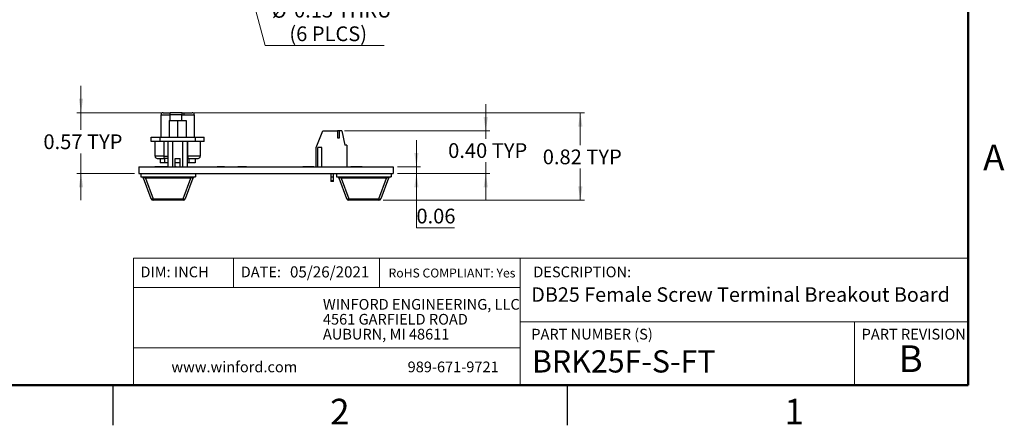
# Model space of a CAD drawing. Units: inches. Extents: x 0.1 to 16.9, y 0.1 to 10.9.
# Drawn here: x 7.6 to 16.8, y 0.1 to 3.9 of the extents above; entities that cross this region are included whole.
import ezdxf

# ---------------------------------------------------------------- set-up
doc = ezdxf.new("R2010")
doc.units = ezdxf.units.IN
doc.header["$MEASUREMENT"] = 0
doc.styles.add('SLDTEXTSTYLE0', font='TXT', dxfattribs={"width": 0.75})
doc.dimstyles.new('SLDDIMSTYLE2', dxfattribs={"dimtxt": 0.137795, "dimasz": 0.13, "dimexe": 0, "dimexo": 0.0625, "dimgap": 0.034449, "dimtad": 0, "dimtih": 1, "dimtoh": 1, "dimrnd": 1e-09, "dimdsep": 46, "dimtxsty": 'SLDTEXTSTYLE0', "dimsah": 1, "dimcen": 0.09, "dimadec": 0, "dimazin": 2, "dimtfac": 1, "dimtmove": 0, "dimatfit": 0, "dimfxl": 0, "dimfrac": 2, "dimtolj": 1, "dimtzin": 12, "dimarcsym": 0})
doc.dimstyles.new('SLDDIMSTYLE4', dxfattribs={"dimtxt": 0.137795, "dimasz": 0.13, "dimexe": 0, "dimexo": 0.0625, "dimgap": 0.034449, "dimtad": 0, "dimtih": 1, "dimtoh": 1, "dimrnd": 1e-09, "dimdsep": 46, "dimtxsty": 'SLDTEXTSTYLE0', "dimblk1": 'NONE', "dimsah": 1, "dimcen": 0, "dimadec": 0, "dimazin": 2, "dimtfac": 1, "dimtmove": 0, "dimatfit": 3, "dimldrblk": 'NONE', "dimfxl": 0, "dimfrac": 2, "dimtolj": 1, "dimtzin": 12, "dimarcsym": 0})
doc.dimstyles.new('SLDDIMSTYLE5', dxfattribs={"dimtxt": 0.137795, "dimasz": 0.13, "dimexe": 0, "dimexo": 0.0625, "dimgap": 0.034449, "dimtad": 0, "dimtih": 1, "dimtoh": 1, "dimrnd": 1e-09, "dimzin": 0, "dimdsep": 46, "dimtxsty": 'SLDTEXTSTYLE0', "dimsah": 1, "dimcen": 0.09, "dimadec": 0, "dimazin": 0, "dimtfac": 1, "dimtmove": 0, "dimatfit": 0, "dimfxl": 0, "dimfrac": 2, "dimtolj": 1, "dimtzin": 12, "dimarcsym": 0})
doc.dimstyles.new('SLDDIMSTYLE6', dxfattribs={"dimtxt": 0.137795, "dimasz": 0.13, "dimexe": 0, "dimexo": 0.0625, "dimgap": 0.034449, "dimtad": 0, "dimtih": 1, "dimtoh": 1, "dimrnd": 1e-09, "dimdsep": 46, "dimtxsty": 'SLDTEXTSTYLE0', "dimsah": 1, "dimcen": 0.09, "dimadec": 0, "dimazin": 2, "dimtfac": 1, "dimtofl": 0, "dimtmove": 0, "dimatfit": 3, "dimfxl": 0, "dimfrac": 2, "dimtolj": 1, "dimtzin": 12, "dimarcsym": 0})

# ---------------------------------------------------------------- blocks, each defined once
blk = doc.blocks.new('SW_NOTE_0')
at = {"color": 0, "linetype": 'Continuous', "lineweight": 0, "char_height": 0.1, "attachment_point": 1, "style": 'SLDTEXTSTYLE0'}
for s, insert in [('WINFORD ENGINEERING, LLC', (0, 0.1289)), ('4561 GARFIELD ROAD', (0, -0.0105)), ('AUBURN, MI 48611', (0, -0.1498))]:
    blk.add_mtext(s, dxfattribs=dict(at, insert=insert))
blk = doc.blocks.new('_D_9')
at = {"color": 7, "linetype": 'Continuous', "lineweight": 18}
for p, q in [((9.6298, 4.7729), (9.6686, 4.628)), ((9.6686, 4.628), (9.9238, 3.6759)), ((9.9238, 3.6759), (11.0371, 3.6759))]:
    blk.add_line(p, q, dxfattribs=at)
blk.add_solid([(9.6686, 4.628), (9.683, 4.4972), (9.7216, 4.5076)], dxfattribs=at)
at = {"color": 7, "linetype": 'Continuous', "lineweight": 18, "char_height": 0.1378, "attachment_point": 1, "style": 'SLDTEXTSTYLE0'}
for s, insert in [('%%c', (9.9863, 4.0723)), ('0.15', (10.1941, 4.0744)), ('THRU', (10.6021, 4.0744)), ('(6 PLCS)', (10.1505, 3.8535))]:
    blk.add_mtext(s, dxfattribs=dict(at, insert=insert))
blk = doc.blocks.new('_NONE')
blk = doc.blocks.new('_D_10')
at = {"color": 7, "linetype": 'Continuous', "lineweight": 18}
for p, q in [((11.9875, 2.876), (11.9875, 3.126)), ((10.6675, 2.876), (12.0269, 2.876)), ((11.9875, 2.876), (11.9875, 2.803)), ((11.9875, 2.4788), (11.9875, 2.5843)), ((11.1607, 2.4788), (12.0269, 2.4788)), ((11.9875, 2.4788), (11.9875, 2.2288))]:
    blk.add_line(p, q, dxfattribs=at)
for points in [[(11.9875, 2.876), (12.0075, 3.006), (11.9675, 3.006)], [(11.9875, 2.4788), (11.9675, 2.3488), (12.0075, 2.3488)]]:
    blk.add_solid(points, dxfattribs=at)
at = {"color": 7, "linetype": 'Continuous', "lineweight": 18, "char_height": 0.1378, "attachment_point": 1, "style": 'SLDTEXTSTYLE0'}
for s, insert in [('0.40', (11.636, 2.7619)), ('TYP', (12.0441, 2.7619))]:
    blk.add_mtext(s, dxfattribs=dict(at, insert=insert))
blk = doc.blocks.new('_D_11')
at = {"color": 7, "linetype": 'Continuous', "lineweight": 18}
for p, q in [((11.339, 2.5413), (11.339, 2.7913)), ((11.1607, 2.5413), (11.3784, 2.5413)), ((11.339, 2.5413), (11.339, 2.4788)), ((11.1607, 2.4788), (11.3784, 2.4788)), ((11.339, 1.972), (11.339, 2.4788)), ((11.6954, 1.972), (11.339, 1.972))]:
    blk.add_line(p, q, dxfattribs=at)
for points in [[(11.339, 2.5413), (11.359, 2.6713), (11.319, 2.6713)], [(11.339, 2.4788), (11.319, 2.3488), (11.359, 2.3488)]]:
    blk.add_solid(points, dxfattribs=at)
at = {"color": 7, "linetype": 'Continuous', "lineweight": 18, "insert": (11.339, 2.1497), "char_height": 0.1378, "attachment_point": 1, "style": 'SLDTEXTSTYLE0'}
blk.add_mtext('0.06', dxfattribs=at)
blk = doc.blocks.new('_D_12')
at = {"color": 7, "linetype": 'Continuous', "lineweight": 18}
for p, q in [((8.2011, 3.0468), (8.2011, 3.2968)), ((8.9952, 3.0468), (8.1617, 3.0468)), ((8.2011, 3.0468), (8.2011, 2.8854)), ((8.2011, 2.4788), (8.2011, 2.6666)), ((8.702, 2.4788), (8.1617, 2.4788)), ((8.2011, 2.4788), (8.2011, 2.2288))]:
    blk.add_line(p, q, dxfattribs=at)
for points in [[(8.2011, 3.0468), (8.2211, 3.1768), (8.1811, 3.1768)], [(8.2011, 2.4788), (8.1811, 2.3488), (8.2211, 2.3488)]]:
    blk.add_solid(points, dxfattribs=at)
at = {"color": 7, "linetype": 'Continuous', "lineweight": 18, "char_height": 0.1378, "attachment_point": 1, "style": 'SLDTEXTSTYLE0'}
for s, insert in [('0.57', (7.8496, 2.8443)), ('TYP', (8.2576, 2.8443))]:
    blk.add_mtext(s, dxfattribs=dict(at, insert=insert))
blk = doc.blocks.new('_D_13')
at = {"color": 7, "linetype": 'Continuous', "lineweight": 18}
for p, q in [((9.1881, 3.0468), (12.9117, 3.0468)), ((12.8723, 3.0468), (12.8723, 2.7437)), ((12.8723, 2.2288), (12.8723, 2.5249)), ((11.0273, 2.2288), (12.9117, 2.2288))]:
    blk.add_line(p, q, dxfattribs=at)
for points in [[(12.8723, 3.0468), (12.8523, 2.9168), (12.8923, 2.9168)], [(12.8723, 2.2288), (12.8923, 2.3588), (12.8523, 2.3588)]]:
    blk.add_solid(points, dxfattribs=at)
at = {"color": 7, "linetype": 'Continuous', "lineweight": 18, "char_height": 0.1378, "attachment_point": 1, "style": 'SLDTEXTSTYLE0'}
for s, insert in [('0.82', (12.5209, 2.7026)), ('TYP', (12.9289, 2.7026))]:
    blk.add_mtext(s, dxfattribs=dict(at, insert=insert))

msp = doc.modelspace()

# ---------------------------------------------------------------- linework, layer by layer
at = {"color": 7, "linetype": 'Continuous', "lineweight": 50}
for p, q in [((16.5, 10.5), (16.5, 0.5)), ((16.5, 0.5), (0.5, 0.5))]:
    msp.add_line(p, q, dxfattribs=at)
at = {"color": 7, "linetype": 'Continuous', "lineweight": 25}
for p, q in [((8.9695, 3.0468), (9.0346, 3.0468)), ((9.1488, 3.0468), (9.0346, 3.0468)), ((9.1488, 3.0468), (9.1624, 3.0468)), ((8.9498, 3.0271), (9.0312, 3.0271)), ((8.9498, 2.8169), (8.9498, 3.0271)), ((9.0266, 2.9739), (9.0266, 2.8169)), ((9.0266, 2.9739), (9.1054, 2.9739)), ((9.1454, 3.0271), (9.0312, 3.0271)), ((9.1054, 2.9739), (9.1054, 2.8169)), ((9.1054, 2.9739), (9.1841, 2.9739)), ((9.1454, 3.0271), (9.1624, 3.0271)), ((9.1624, 3.0271), (9.2609, 3.0271)), ((9.1841, 2.9739), (9.1841, 2.8169)), ((9.2609, 3.0271), (9.2609, 2.8169)), ((10.4018, 2.7224), (10.4628, 2.876)), ((10.4628, 2.876), (10.6006, 2.876)), ((10.6006, 2.876), (10.6006, 2.813)), ((10.6203, 2.876), (10.6006, 2.876)), ((10.6203, 2.813), (10.6203, 2.876)), ((10.6399, 2.876), (10.6203, 2.876)), ((10.6399, 2.876), (10.6695, 2.7421)), ((8.8583, 2.7775), (8.8583, 2.8169)), ((8.8583, 2.8169), (8.9371, 2.8169)), ((8.9371, 2.7775), (8.8583, 2.7775)), ((8.8943, 2.6397), (8.8943, 2.7775)), ((8.9371, 2.8169), (8.9371, 2.7775)), ((8.9371, 2.8169), (9.2737, 2.8169)), ((9.2737, 2.7775), (8.9371, 2.7775)), ((8.9757, 2.7775), (8.9757, 2.6397)), ((9.0144, 2.7775), (9.0144, 2.5413)), ((9.0599, 2.5413), (9.0599, 2.7775)), ((9.1508, 2.7775), (9.1508, 2.5423)), ((9.1963, 2.5423), (9.1963, 2.7775)), ((9.2009, 2.6397), (9.2009, 2.7775)), ((9.2737, 2.7775), (9.2737, 2.8169)), ((9.2737, 2.8169), (9.3524, 2.8169)), ((9.3524, 2.7775), (9.2737, 2.7775)), ((9.3164, 2.7775), (9.3164, 2.6397)), ((9.3524, 2.7775), (9.3524, 2.8169)), ((10.6006, 2.813), (10.6203, 2.813)), ((10.4018, 2.5413), (10.4018, 2.7224)), ((10.4175, 2.5413), (10.4175, 2.7224)), ((10.4529, 2.7224), (10.4175, 2.7224)), ((10.4529, 2.5413), (10.4529, 2.7224)), ((10.6892, 2.7421), (10.6695, 2.7421)), ((10.6892, 2.7421), (10.6892, 2.5413)), ((8.9757, 2.6397), (8.8943, 2.6397)), ((8.9416, 2.6201), (8.9416, 2.5768)), ((9.0144, 2.6201), (8.9791, 2.6201)), ((8.9839, 2.5768), (8.9839, 2.6201)), ((9.0817, 2.6201), (9.129, 2.6201)), ((9.0817, 2.5413), (9.0817, 2.6201)), ((9.129, 2.5423), (9.129, 2.6201)), ((9.2043, 2.6201), (9.1963, 2.6201)), ((9.3164, 2.6397), (9.2009, 2.6397)), ((9.2091, 2.6201), (9.2091, 2.5768)), ((9.2691, 2.6201), (9.2691, 2.5768)), ((8.7414, 2.5413), (11.1214, 2.5413)), ((8.7414, 2.5413), (8.7414, 2.4788)), ((8.8973, 2.5423), (8.8907, 2.5423)), ((8.8907, 2.5423), (8.8907, 2.5413)), ((8.8973, 2.5423), (8.8973, 2.5413)), ((8.9026, 2.5423), (8.8973, 2.5423)), ((8.9026, 2.5423), (8.9026, 2.5413)), ((8.9294, 2.5423), (8.9026, 2.5423)), ((8.9294, 2.5423), (8.9294, 2.5413)), ((8.9374, 2.5423), (8.9294, 2.5423)), ((8.9374, 2.5423), (8.9374, 2.5413)), ((8.9839, 2.5768), (8.9416, 2.5768)), ((8.9487, 2.5423), (8.9487, 2.5413)), ((8.9755, 2.5423), (8.9755, 2.5413)), ((9.0144, 2.5768), (8.9839, 2.5768)), ((9.0001, 2.5423), (9.0001, 2.5413)), ((9.0029, 2.5423), (9.0018, 2.5423)), ((9.0029, 2.5423), (9.0029, 2.5413)), ((9.0104, 2.5423), (9.0029, 2.5423)), ((9.0104, 2.5423), (9.0104, 2.5413)), ((9.0144, 2.5423), (9.0104, 2.5423)), ((9.129, 2.5768), (9.0817, 2.5768)), ((9.0842, 2.5423), (9.0842, 2.5413)), ((9.0917, 2.5423), (9.0849, 2.5423)), ((9.0917, 2.5423), (9.0917, 2.5413)), ((9.0917, 2.5423), (9.1267, 2.5423)), ((9.1267, 2.5423), (9.1267, 2.5413)), ((9.1267, 2.5423), (9.1447, 2.5423)), ((9.1447, 2.5423), (9.1447, 2.5413)), ((9.1447, 2.5423), (9.1567, 2.5423)), ((9.1567, 2.5423), (9.1567, 2.5413)), ((9.1567, 2.5423), (9.1687, 2.5423)), ((9.1687, 2.5423), (9.1687, 2.5413)), ((9.1687, 2.5423), (9.1867, 2.5423)), ((9.1867, 2.5423), (9.1867, 2.5413)), ((9.1867, 2.5423), (9.2047, 2.5423)), ((9.2091, 2.5768), (9.1963, 2.5768)), ((9.2047, 2.5423), (9.2047, 2.5413)), ((9.2047, 2.5423), (9.4507, 2.5423)), ((9.2691, 2.5768), (9.2091, 2.5768)), ((9.4507, 2.5423), (9.4507, 2.5413)), ((9.4507, 2.5423), (9.4587, 2.5423)), ((9.4587, 2.5423), (9.4587, 2.5413)), ((9.4587, 2.5423), (9.4595, 2.5423)), ((9.4595, 2.5423), (9.4595, 2.5413)), ((9.4595, 2.5423), (9.4637, 2.5423)), ((9.4637, 2.5423), (9.4637, 2.5413)), ((9.4765, 2.5423), (9.4765, 2.5413)), ((9.4813, 2.5423), (9.4813, 2.5413)), ((9.4861, 2.5423), (9.4861, 2.5413)), ((9.4884, 2.5423), (9.4884, 2.5413)), ((9.4957, 2.5423), (9.4884, 2.5423)), ((9.4949, 2.5423), (9.4949, 2.5413)), ((9.5414, 2.5423), (9.4957, 2.5423)), ((9.4957, 2.5423), (9.4957, 2.5413)), ((9.5414, 2.5423), (9.5414, 2.5413)), ((9.5422, 2.5423), (9.5419, 2.5423)), ((9.5422, 2.5423), (9.5422, 2.5413)), ((9.6677, 2.5423), (9.6677, 2.5413)), ((9.6684, 2.5423), (9.6684, 2.5413)), ((9.6814, 2.5423), (9.6684, 2.5423)), ((9.6814, 2.5423), (9.6814, 2.5413)), ((9.6894, 2.5423), (9.6814, 2.5423)), ((9.6894, 2.5423), (9.6894, 2.5413)), ((9.6941, 2.5423), (9.6894, 2.5423)), ((9.6941, 2.5423), (9.6941, 2.5413)), ((9.6994, 2.5423), (9.6941, 2.5423)), ((9.7034, 2.5423), (9.6994, 2.5423)), ((9.6994, 2.5423), (9.6994, 2.5413)), ((9.7034, 2.5423), (9.7034, 2.5413)), ((9.7214, 2.5423), (9.7034, 2.5423)), ((9.7214, 2.5423), (9.7214, 2.5413)), ((9.7294, 2.5423), (9.7214, 2.5423)), ((9.7341, 2.5423), (9.7294, 2.5423)), ((9.7294, 2.5423), (9.7294, 2.5413)), ((9.7341, 2.5423), (9.7341, 2.5413)), ((9.7388, 2.5423), (9.7341, 2.5423)), ((9.7388, 2.5423), (9.7388, 2.5413)), ((9.7438, 2.5423), (9.7405, 2.5423)), ((9.7438, 2.5423), (9.7438, 2.5413)), ((9.7488, 2.5423), (9.7488, 2.5413)), ((10.274, 2.5423), (10.274, 2.5413)), ((10.2862, 2.5423), (10.275, 2.5423)), ((10.275, 2.5423), (10.275, 2.5413)), ((10.2862, 2.5423), (10.2862, 2.5413)), ((10.2974, 2.5423), (10.2862, 2.5423)), ((10.2974, 2.5423), (10.2974, 2.5413)), ((10.303, 2.5423), (10.2974, 2.5423)), ((10.303, 2.5423), (10.303, 2.5413)), ((10.3242, 2.5423), (10.303, 2.5423)), ((10.3242, 2.5423), (10.3242, 2.5413)), ((10.3354, 2.5423), (10.3242, 2.5423)), ((10.342, 2.5423), (10.3354, 2.5423)), ((10.3354, 2.5423), (10.3354, 2.5413)), ((10.342, 2.5423), (10.342, 2.5413)), ((10.3525, 2.5423), (10.342, 2.5423)), ((10.3525, 2.5423), (10.3525, 2.5413)), ((10.3601, 2.5423), (10.3535, 2.5423)), ((10.3555, 2.5423), (10.3555, 2.5413)), ((10.3806, 2.5423), (10.3806, 2.5413)), ((10.3825, 2.5423), (10.3824, 2.5423)), ((10.3825, 2.5423), (10.3825, 2.5413)), ((10.724, 2.5423), (10.724, 2.5413)), ((10.7362, 2.5423), (10.725, 2.5423)), ((10.725, 2.5423), (10.725, 2.5413)), ((10.7362, 2.5423), (10.7362, 2.5413)), ((10.7474, 2.5423), (10.7362, 2.5423)), ((10.7474, 2.5423), (10.7474, 2.5413)), ((10.753, 2.5423), (10.7474, 2.5423)), ((10.7742, 2.5423), (10.753, 2.5423)), ((10.753, 2.5423), (10.753, 2.5413)), ((10.7742, 2.5423), (10.7742, 2.5413)), ((10.7854, 2.5423), (10.7742, 2.5423)), ((10.7854, 2.5423), (10.7854, 2.5413)), ((10.792, 2.5423), (10.7854, 2.5423)), ((10.792, 2.5423), (10.792, 2.5413)), ((10.8025, 2.5423), (10.792, 2.5423)), ((10.8025, 2.5423), (10.8025, 2.5413)), ((10.8101, 2.5423), (10.8035, 2.5423)), ((10.8055, 2.5423), (10.8055, 2.5413)), ((10.8306, 2.5423), (10.8306, 2.5413)), ((10.8325, 2.5423), (10.8324, 2.5423)), ((10.8325, 2.5423), (10.8325, 2.5413)), ((11.1214, 2.5413), (11.1214, 2.4788)), ((8.7414, 2.4788), (11.1214, 2.4788)), ((8.7614, 2.4788), (8.7614, 2.4488)), ((8.7614, 2.4488), (9.2707, 2.4488)), ((8.8563, 2.2418), (8.7858, 2.4359)), ((8.8043, 2.4488), (8.8043, 2.4359)), ((9.2278, 2.4359), (8.8043, 2.4359)), ((8.8043, 2.4359), (8.8748, 2.2418)), ((9.1573, 2.2418), (9.2278, 2.4359)), ((9.2463, 2.4359), (9.1758, 2.2418)), ((9.2278, 2.4488), (9.2278, 2.4359)), ((9.2707, 2.4788), (9.2707, 2.4488)), ((10.5389, 2.4135), (10.5389, 2.4035)), ((10.5415, 2.4135), (10.5389, 2.4135)), ((10.5415, 2.4035), (10.5389, 2.4035)), ((10.5415, 2.4429), (10.5415, 2.4788)), ((10.5415, 2.4035), (10.5415, 2.4429)), ((10.5612, 2.4429), (10.5415, 2.4429)), ((10.5434, 2.4035), (10.5415, 2.4035)), ((10.5593, 2.4035), (10.5434, 2.4035)), ((10.5612, 2.4035), (10.5593, 2.4035)), ((10.5612, 2.4788), (10.5612, 2.4429)), ((10.5612, 2.4429), (10.5612, 2.4035)), ((10.5639, 2.4135), (10.5612, 2.4135)), ((10.5639, 2.4035), (10.5612, 2.4035)), ((10.5639, 2.4035), (10.5639, 2.4135)), ((10.592, 2.4788), (10.592, 2.4488)), ((10.592, 2.4488), (11.1014, 2.4488)), ((10.687, 2.2418), (10.6164, 2.4359)), ((10.6349, 2.4488), (10.6349, 2.4359)), ((11.0585, 2.4359), (10.6349, 2.4359)), ((10.6349, 2.4359), (10.7055, 2.2418)), ((10.9879, 2.2418), (11.0585, 2.4359)), ((11.077, 2.4359), (11.0064, 2.2418)), ((11.0585, 2.4488), (11.0585, 2.4359)), ((11.1014, 2.4788), (11.1014, 2.4488)), ((8.8748, 2.2418), (9.1573, 2.2418)), ((8.8748, 2.2418), (8.8748, 2.2288)), ((9.1573, 2.2288), (8.8748, 2.2288)), ((9.1573, 2.2418), (9.1573, 2.2288)), ((10.7055, 2.2418), (10.9879, 2.2418)), ((10.7055, 2.2418), (10.7055, 2.2288)), ((10.9879, 2.2288), (10.7055, 2.2288)), ((10.9879, 2.2418), (10.9879, 2.2288)), ((8.5, 0.5), (8.5, 0.125)), ((12.75, 0.5), (12.75, 0.125))]:
    msp.add_line(p, q, dxfattribs=at)
at = {"color": 8, "linetype": 'Continuous', "lineweight": 25}
for p, q in [((9.0312, 3.0271), (9.0312, 2.9739)), ((9.1454, 2.9739), (9.1454, 3.0271)), ((8.9757, 2.6397), (9.0144, 2.6397)), ((9.1963, 2.6397), (9.2009, 2.6397))]:
    msp.add_line(p, q, dxfattribs=at)
at = {"color": 7, "linetype": 'Continuous', "lineweight": 18}
for p, q in [((16.5, 1.6859), (8.6913, 1.6859)), ((8.6913, 1.6859), (8.6913, 0.5)), ((9.6273, 1.6859), (9.6273, 1.4129)), ((10.9923, 1.6859), (10.9923, 1.4129)), ((12.3107, 1.0913), (12.3107, 1.6859)), ((12.3107, 1.4129), (8.6913, 1.4129)), ((12.3107, 1.0913), (16.5, 1.0913)), ((12.3107, 1.0913), (12.3107, 0.5)), ((15.4366, 1.0913), (15.4366, 0.5)), ((12.3107, 0.848), (8.6913, 0.848))]:
    msp.add_line(p, q, dxfattribs=at)
at = {"color": 7, "linetype": 'Continuous', "lineweight": 25, "flags": 128}
for points in [[(8.8563, 2.2418), (8.857, 2.2408), (8.8583, 2.2401), (8.8601, 2.2396), (8.8625, 2.2395), (8.8652, 2.2396), (8.8682, 2.2401), (8.8715, 2.2408), (8.8748, 2.2418)], [(9.1573, 2.2418), (9.1606, 2.2408), (9.1639, 2.2401), (9.1669, 2.2396), (9.1696, 2.2395), (9.1719, 2.2396), (9.1738, 2.2401), (9.1751, 2.2408), (9.1758, 2.2418)], [(10.687, 2.2418), (10.6877, 2.2408), (10.6889, 2.2401), (10.6908, 2.2396), (10.6931, 2.2395), (10.6958, 2.2396), (10.6988, 2.2401), (10.7021, 2.2408), (10.7055, 2.2418)], [(10.9879, 2.2418), (10.9913, 2.2408), (10.9945, 2.2401), (10.9975, 2.2396), (11.0003, 2.2395), (11.0026, 2.2396), (11.0044, 2.2401), (11.0057, 2.2408), (11.0064, 2.2418)]]:
    msp.add_lwpolyline(points, dxfattribs=at)
at = {"color": 7, "linetype": 'Continuous', "lineweight": 25}
for centre, radius, start, end in [((8.9695, 3.0271), 0.0197, 90, 180), ((9.0621, 3.0319), 0.0313, 151.51825, 188.77966), ((9.1763, 3.0319), 0.0313, 151.51805, 188.77976), ((9.2412, 3.0271), 0.0197, 0, 90), ((8.914, 2.6397), 0.0197, 180, 270), ((9.0066, 2.635), 0.0313, 171.21995, 208.48223), ((9.2318, 2.635), 0.0313, 171.22031, 208.48177), ((9.2967, 2.6397), 0.0197, 270, 0), ((8.7673, 2.4291), 0.0197, 19.98311, 90), ((9.2648, 2.4291), 0.0197, 90, 160.01689), ((10.5979, 2.4291), 0.0197, 19.98311, 90), ((11.0955, 2.4291), 0.0197, 90, 160.01689), ((8.8748, 2.2485), 0.0197, 199.98311, 270), ((9.1573, 2.2485), 0.0197, 270, 340.01689), ((10.7055, 2.2485), 0.0197, 199.98311, 270), ((10.9879, 2.2485), 0.0197, 270, 340.01689)]:
    msp.add_arc(centre, radius, start, end, dxfattribs=at)
for centre, major_axis, ratio, start_param, end_param in [((8.8091, 2.4291), (0.0234, -0.0076), 0.206402, 1.847332, 3.301073), ((9.2229, 2.4291), (0.0234, 0.0076), 0.206402, 6.123705, 7.577446), ((10.5514, 2.379), (0, 0.0318), 0.393519, 5.592836, 6.973535), ((10.6398, 2.4291), (0.0234, -0.0076), 0.206402, 1.847332, 3.301073), ((11.0536, 2.4291), (0.0234, 0.0076), 0.206402, 6.123705, 7.577446)]:
    msp.add_ellipse(centre, major_axis=major_axis, ratio=ratio, start_param=start_param, end_param=end_param, dxfattribs=at)
for points, knots in [([(9.1624, 3.0468), (9.1728, 3.0468), (9.1934, 3.0468), (9.2194, 3.0468), (9.2376, 3.0468), (9.24, 3.0468), (9.2412, 3.0468)], [0, 0, 0, 0, 0.25, 0.5, 0.749999, 1, 1, 1, 1]), ([(9.1624, 3.0468), (9.1624, 3.0465), (9.1624, 3.0458), (9.1624, 3.0404), (9.1624, 3.0338), (9.1624, 3.0293), (9.1624, 3.0271)], [0, 0, 0, 0, 0.27026, 0.562425, 0.789737, 1, 1, 1, 1]), ([(8.914, 2.6201), (8.9149, 2.6201), (8.9167, 2.6201), (8.9313, 2.6201), (8.9528, 2.6201), (8.9705, 2.6201), (8.9791, 2.6201)], [0, 0, 0, 0, 0.242227, 0.5, 0.757773, 1, 1, 1, 1]), ([(9.2043, 2.6201), (9.2095, 2.6201), (9.2203, 2.6201), (9.2371, 2.6201), (9.2538, 2.6201), (9.269, 2.6201), (9.2816, 2.6201), (9.2905, 2.6201), (9.2958, 2.6201), (9.2964, 2.6201), (9.2967, 2.6201)], [0, 0, 0, 0, 0.1145128, 0.2375634, 0.3670452, 0.5000001, 0.6329551, 0.7624372, 0.885487, 1, 1, 1, 1]), ([(8.9561, 2.5423), (8.9555, 2.5423), (8.9542, 2.5423), (8.9466, 2.5423), (8.9407, 2.5423), (8.9392, 2.5423)], [0, 0, 0, 0, 0.424156, 0.8488721, 1, 1, 1, 1]), ([(8.9755, 2.5423), (8.9714, 2.5423), (8.9633, 2.5423), (8.9546, 2.5423), (8.9495, 2.5423), (8.949, 2.5423), (8.9487, 2.5423)], [0, 0, 0, 0, 0.279887, 0.558861, 0.779466, 1, 1, 1, 1]), ([(9.0001, 2.5423), (8.9986, 2.5423), (8.9956, 2.5423), (8.9872, 2.5423), (8.9799, 2.5423), (8.9755, 2.5423)], [0, 0, 0, 0, 0.280924, 0.561408, 1, 1, 1, 1]), ([(9.0842, 2.5423), (9.0841, 2.5423), (9.0839, 2.5423), (9.0827, 2.5423), (9.0818, 2.5423), (9.0817, 2.5423)], [0, 0, 0, 0, 0.471246, 0.943244, 1, 1, 1, 1]), ([(9.4813, 2.5423), (9.4806, 2.5423), (9.4791, 2.5423), (9.4775, 2.5423), (9.4766, 2.5423), (9.4765, 2.5423), (9.4765, 2.5423)], [0, 0, 0, 0, 0.279287, 0.558899, 0.779444, 1, 1, 1, 1]), ([(9.4861, 2.5423), (9.486, 2.5423), (9.4858, 2.5423), (9.4846, 2.5423), (9.483, 2.5423), (9.4819, 2.5423), (9.4813, 2.5423)], [0, 0, 0, 0, 0.279784, 0.559705, 0.779922, 1, 1, 1, 1]), ([(9.7488, 2.5423), (9.7488, 2.5423), (9.7488, 2.5423), (9.7471, 2.5423), (9.7464, 2.5423)], [0, 0, 0, 0, 0.602883, 1, 1, 1, 1]), ([(10.3806, 2.5423), (10.3805, 2.5423), (10.3803, 2.5423), (10.3767, 2.5423), (10.3697, 2.5423), (10.3619, 2.5423), (10.3576, 2.5423), (10.3555, 2.5423)], [0, 0, 0, 0, 0.2510019, 0.5011376, 0.7496125, 0.8748065, 1, 1, 1, 1]), ([(10.8306, 2.5423), (10.8305, 2.5423), (10.8303, 2.5423), (10.8267, 2.5423), (10.8197, 2.5423), (10.8119, 2.5423), (10.8076, 2.5423), (10.8055, 2.5423)], [0, 0, 0, 0, 0.251002, 0.501137, 0.749613, 0.874807, 1, 1, 1, 1])]:
    msp.add_open_spline(points, degree=3, knots=knots, dxfattribs=at)

# ---------------------------------------------------------------- block references
at = {"color": 7, "linetype": 'Continuous', "lineweight": 0}
msp.add_blockref('SW_NOTE_0', (10.4643, 1.1766), dxfattribs=at)

# ---------------------------------------------------------------- texts
at = {"color": 7, "linetype": 'Continuous', "lineweight": 0, "style": 'SLDTEXTSTYLE0'}
for s, insert, char_height, attachment_point in [('A', (16.7404, 2.749), 0.24, 2), ('DIM: INCH', (8.7573, 1.6083), 0.1, 1), ('DATE:', (9.6954, 1.6083), 0.1, 1), ('05/26/2021', (10.1561, 1.6107), 0.10417, 1), ('RoHS COMPLIANT: Yes', (11.0787, 1.59), 0.083333, 1), ('DESCRIPTION:', (12.4325, 1.6083), 0.1, 1), ('DB25 Female Screw Terminal Breakout Board', (12.4137, 1.4148), 0.135417, 1), ('PART NUMBER (S)', (12.4137, 1.0267), 0.1, 1), ('PART REVISION', (15.5039, 1.0267), 0.1, 1), ('BRK25F-S-FT', (12.42, 0.8267), 0.208333, 1), ('B', (15.9632, 0.8724), 0.25, 2), ('www.winford.com', (9.0469, 0.7207), 0.1, 1), ('989-671-9721', (11.2567, 0.7207), 0.1, 1), ('2', (10.6226, 0.3726), 0.24, 2), ('1', (14.8726, 0.3726), 0.24, 2)]:
    msp.add_mtext(s, dxfattribs=dict(at, insert=insert, char_height=char_height, attachment_point=attachment_point))

# ---------------------------------------------------------------- dimensions: what is measured, and where the dimension line sits
at = {"color": 7, "linetype": 'Continuous', "lineweight": 18}
dim = msp.add_diameter_dim_2p(p1=(9.6298, 4.7729), p2=(9.6686, 4.628), text='<> THRU\\P(6 PLCS)', dimstyle='SLDDIMSTYLE4', dxfattribs=at)
dim.commit()
dim.dimension.update_dxf_attribs({"geometry": '_D_9', "text_midpoint": (10.5117, 3.8957), "dimtype": 163})
for base, p1, p2, dimstyle, picture, middle in [((8.2011, 2.4788), (9.0346, 3.0468), (8.7414, 2.4788), 'SLDDIMSTYLE2', '_D_12', (8.2011, 2.776)), ((12.8723, 2.2288), (9.1488, 3.0468), (10.9879, 2.2288), 'SLDDIMSTYLE6', '_D_13', (12.8723, 2.6343)), ((11.9875, 2.876), (11.1214, 2.4788), (10.6281, 2.876), 'SLDDIMSTYLE5', '_D_10', (11.9875, 2.6936))]:
    dim = msp.add_linear_dim(base=base, p1=p1, p2=p2, angle=90, text='<> TYP', dimstyle=dimstyle, dxfattribs=at)
    dim.commit()
    dim.dimension.update_dxf_attribs({"geometry": picture, "text_midpoint": middle, "dimtype": 160})
dim = msp.add_linear_dim(base=(11.339, 2.4788), p1=(11.1214, 2.5413), p2=(11.1214, 2.4788), angle=90, dimstyle='SLDDIMSTYLE2', dxfattribs=at)
dim.commit()
dim.dimension.update_dxf_attribs({"geometry": '_D_11', "text_midpoint": (11.339, 2.0814), "dimtype": 160})

doc.saveas('drawing.dxf')
